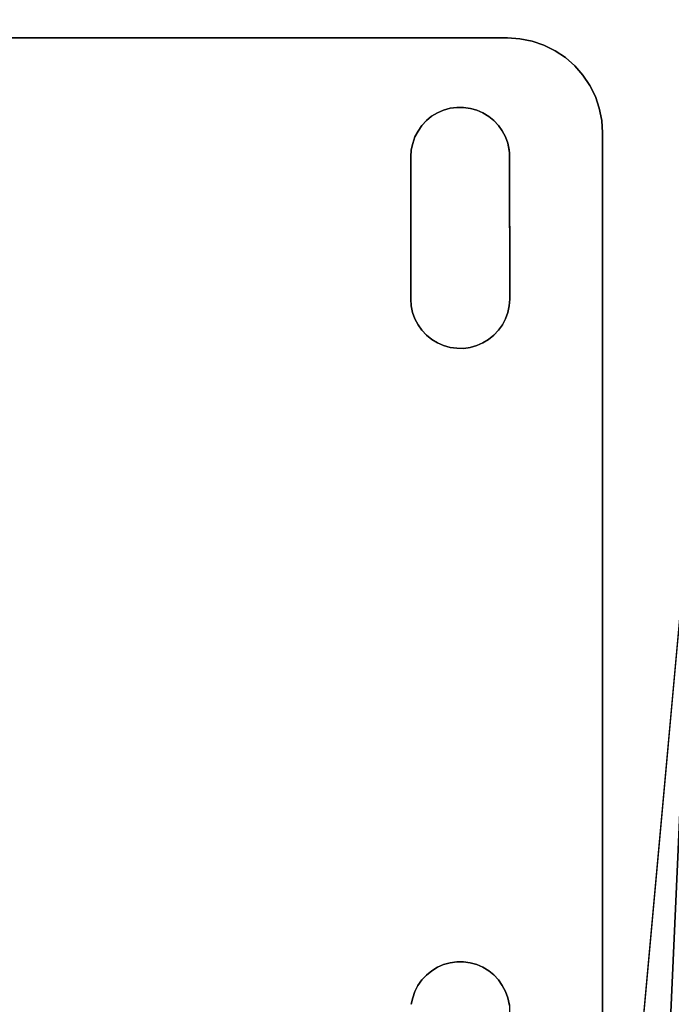
# Model space of a CAD drawing. Units: inches. Extents: x -1.2 to 48.2, y -3.3 to 36.5.
# Drawn here: x 25.3 to 27, y 4.1 to 6.6 of the extents above; entities that cross this region are included whole.
import ezdxf

# ---------------------------------------------------------------- set-up
doc = ezdxf.new("R2010")
doc.units = ezdxf.units.IN
doc.header["$MEASUREMENT"] = 0
doc.layers.add('SEAT-LEG', color=5, linetype='Continuous')
doc.layers.add('SEAT-SEAT', color=5, linetype='Continuous')

msp = doc.modelspace()

# ---------------------------------------------------------------- linework, layer by layer
at = {"layer": 'SEAT-LEG'}
for points, invisible_edges in [([(26.4627, 6.4178, 3.969), (24.0967, 6.6005, 3.969), (24.2312, 6.4176, 3.969)], 15), ([(24.2312, 6.4176, 3.7815), (26.4627, 6.4178, 3.7815), (24.0967, 6.6005, 3.7815)], 15), ([(24.0967, 6.6005, 3.7815), (26.4627, 6.4178, 3.7815), (26.5969, 6.6005, 3.7815)], 3), ([(26.4627, 6.4178, 3.969), (26.5969, 6.6005, 3.969), (24.0967, 6.6005, 3.969)], 13), ([(26.5969, 6.6005, 3.969), (24.0967, 6.6005, 3.969), (26.5969, 6.6005, 3.7815)], 2), ([(26.5969, 6.6005, 3.7815), (24.0967, 6.6005, 3.969), (24.0967, 6.6005, 3.7815)], 1), ([(26.5969, 6.6005, 3.7815), (26.4627, 6.4178, 3.7815), (26.4808, 6.4177, 3.7815)], 13), ([(26.4808, 6.4177, 3.969), (26.5969, 6.6005, 3.969), (26.4627, 6.4178, 3.969)], 3), ([(26.5969, 6.6005, 3.7815), (26.4808, 6.4177, 3.7815), (26.6293, 6.5984, 3.7815)], 3), ([(26.6293, 6.5984, 3.969), (26.5969, 6.6005, 3.969), (26.4808, 6.4177, 3.969)], 14), ([(26.4808, 6.4177, 3.969), (26.6618, 6.5919, 3.969), (26.6293, 6.5984, 3.969)], 13), ([(26.6293, 6.5984, 3.7815), (26.4808, 6.4177, 3.7815), (26.6618, 6.5919, 3.7815)], 3), ([(26.6618, 6.5919, 3.7815), (26.4808, 6.4177, 3.7815), (26.6926, 6.5815, 3.7815)], 3), ([(26.4808, 6.4177, 3.969), (26.6926, 6.5815, 3.969), (26.6618, 6.5919, 3.969)], 13), ([(26.6926, 6.5815, 3.969), (26.6926, 6.5815, 3.7815), (26.6618, 6.5919, 3.7815)], 1), ([(26.7217, 6.5671, 3.969), (26.6926, 6.5815, 3.969), (26.4808, 6.4177, 3.969)], 14), ([(26.6926, 6.5815, 3.7815), (26.4808, 6.4177, 3.7815), (26.7217, 6.5671, 3.7815)], 3), ([(26.7217, 6.5671, 3.7815), (26.4808, 6.4177, 3.7815), (26.7491, 6.5488, 3.7815)], 3), ([(26.4808, 6.4177, 3.969), (26.7491, 6.5488, 3.969), (26.7217, 6.5671, 3.969)], 13), ([(26.6926, 6.5815, 3.969), (26.7217, 6.5671, 3.7815), (26.6926, 6.5815, 3.7815)], 12), ([(26.7491, 6.5488, 3.969), (26.7491, 6.5488, 3.7815), (26.7217, 6.5671, 3.969)], 1), ([(26.7491, 6.5488, 3.7815), (26.4808, 6.4177, 3.7815), (26.828, 6.4462, 3.7815)], 15), ([(26.4808, 6.4177, 3.969), (26.828, 6.4462, 3.969), (26.7491, 6.5488, 3.969)], 15), ([(26.7491, 6.5488, 3.7815), (26.828, 6.4462, 3.7815), (26.7738, 6.5272, 3.7815)], 3), ([(26.828, 6.4462, 3.969), (26.7738, 6.5272, 3.969), (26.7491, 6.5488, 3.969)], 13), ([(26.7738, 6.5272, 3.969), (26.7491, 6.5488, 3.7815), (26.7491, 6.5488, 3.969)], 2), ([(26.7738, 6.5272, 3.7815), (26.828, 6.4462, 3.7815), (26.7952, 6.5028, 3.7815)], 3), ([(26.828, 6.4462, 3.969), (26.7952, 6.5028, 3.969), (26.7738, 6.5272, 3.969)], 13), ([(26.8134, 6.4756, 3.969), (26.7952, 6.5028, 3.969), (26.828, 6.4462, 3.969)], 2), ([(26.7952, 6.5028, 3.7815), (26.828, 6.4462, 3.7815), (26.8134, 6.4756, 3.7815)], 1), ([(26.4987, 6.4152, 3.969), (26.828, 6.4462, 3.969), (26.4808, 6.4177, 3.969)], 3), ([(26.4987, 6.4152, 3.7815), (26.828, 6.4462, 3.7815), (26.4808, 6.4177, 3.7815)], 3), ([(26.5155, 6.4105, 3.969), (26.828, 6.4462, 3.969), (26.4987, 6.4152, 3.969)], 3), ([(26.5155, 6.4105, 3.7815), (26.828, 6.4462, 3.7815), (26.4987, 6.4152, 3.7815)], 3), ([(26.5317, 6.4034, 3.7815), (26.828, 6.4462, 3.7815), (26.5155, 6.4105, 3.7815)], 3), ([(26.5317, 6.4034, 3.969), (26.828, 6.4462, 3.969), (26.5155, 6.4105, 3.969)], 3), ([(26.5472, 6.3941, 3.969), (26.828, 6.4462, 3.969), (26.5317, 6.4034, 3.969)], 3), ([(26.5472, 6.3941, 3.7815), (26.828, 6.4462, 3.7815), (26.5317, 6.4034, 3.7815)], 3), ([(26.5604, 6.3831, 3.7815), (26.828, 6.4462, 3.7815), (26.5472, 6.3941, 3.7815)], 3), ([(26.5604, 6.3831, 3.969), (26.828, 6.4462, 3.969), (26.5472, 6.3941, 3.969)], 3), ([(26.5731, 6.37, 3.969), (26.828, 6.4462, 3.969), (26.5604, 6.3831, 3.969)], 3), ([(26.5731, 6.37, 3.7815), (26.828, 6.4462, 3.7815), (26.5604, 6.3831, 3.7815)], 3), ([(26.5829, 6.3556, 3.7815), (26.828, 6.4462, 3.7815), (26.5731, 6.37, 3.7815)], 3), ([(26.5829, 6.3556, 3.969), (26.828, 6.4462, 3.969), (26.5731, 6.37, 3.969)], 3), ([(26.5911, 6.3398, 3.969), (26.828, 6.4462, 3.969), (26.5829, 6.3556, 3.969)], 3), ([(26.5911, 6.3398, 3.7815), (26.828, 6.4462, 3.7815), (26.5829, 6.3556, 3.7815)], 3), ([(26.5972, 6.3231, 3.7815), (26.828, 6.4462, 3.7815), (26.5911, 6.3398, 3.7815)], 3), ([(26.5972, 6.3231, 3.969), (26.828, 6.4462, 3.969), (26.5911, 6.3398, 3.969)], 3), ([(26.6006, 6.3057, 3.969), (26.828, 6.4462, 3.969), (26.5972, 6.3231, 3.969)], 3), ([(26.6014, 6.2993, 3.7815), (26.828, 6.4462, 3.7815), (26.5972, 6.3231, 3.7815)], 3), ([(26.6021, 6.2879, 3.969), (26.828, 6.4462, 3.969), (26.6006, 6.3057, 3.969)], 3), ([(26.8465, 6.3506, 3.7815), (26.828, 6.4462, 3.7815), (26.6014, 6.2993, 3.7815)], 15), ([(26.8465, 6.3506, 3.969), (26.828, 6.4462, 3.969), (26.6021, 6.2879, 3.969)], 15), ([(26.8465, 6.3506, 3.7815), (26.8383, 6.4153, 3.7815), (26.828, 6.4462, 3.7815)], 13), ([(26.8465, 6.3506, 3.969), (26.8383, 6.4153, 3.969), (26.828, 6.4462, 3.969)], 13), ([(24.2312, 6.4176, 3.969), (26.4453, 6.4153, 3.969), (26.4627, 6.4178, 3.969)], 13), ([(24.2312, 6.4176, 3.7815), (26.4453, 6.4153, 3.7815), (26.4627, 6.4178, 3.7815)], 13), ([(24.2486, 6.4152, 3.969), (26.4453, 6.4153, 3.969), (24.2312, 6.4176, 3.969)], 3), ([(24.2486, 6.4152, 3.7815), (26.4453, 6.4153, 3.7815), (24.2312, 6.4176, 3.7815)], 3), ([(24.2486, 6.4152, 3.969), (26.4284, 6.4105, 3.969), (26.4453, 6.4153, 3.969)], 13), ([(24.2486, 6.4152, 3.7815), (26.4284, 6.4105, 3.7815), (26.4453, 6.4153, 3.7815)], 13), ([(24.2654, 6.4105, 3.969), (26.4284, 6.4105, 3.969), (24.2486, 6.4152, 3.969)], 3), ([(24.2654, 6.4105, 3.7815), (26.4284, 6.4105, 3.7815), (24.2486, 6.4152, 3.7815)], 3), ([(24.2815, 6.4035, 3.7815), (26.4122, 6.4034, 3.7815), (24.2654, 6.4105, 3.7815)], 3), ([(24.2815, 6.4035, 3.969), (26.4122, 6.4034, 3.969), (24.2654, 6.4105, 3.969)], 3), ([(24.2654, 6.4105, 3.969), (26.4122, 6.4034, 3.969), (26.4284, 6.4105, 3.969)], 13), ([(24.2654, 6.4105, 3.7815), (26.4122, 6.4034, 3.7815), (26.4284, 6.4105, 3.7815)], 13), ([(26.8447, 6.3832, 3.969), (26.8383, 6.4153, 3.969), (26.8465, 6.3506, 3.969)], 2), ([(26.8447, 6.3832, 3.7815), (26.8383, 6.4153, 3.7815), (26.8465, 6.3506, 3.7815)], 2), ([(24.2971, 6.3942, 3.7815), (26.3967, 6.3943, 3.7815), (24.2815, 6.4035, 3.7815)], 3), ([(24.2815, 6.4035, 3.7815), (26.3967, 6.3943, 3.7815), (26.4122, 6.4034, 3.7815)], 13), ([(24.2971, 6.3942, 3.969), (26.3967, 6.3943, 3.969), (24.2815, 6.4035, 3.969)], 3), ([(24.2815, 6.4035, 3.969), (26.3967, 6.3943, 3.969), (26.4122, 6.4034, 3.969)], 13), ([(24.2971, 6.3942, 3.969), (26.3831, 6.383, 3.969), (26.3967, 6.3943, 3.969)], 13), ([(24.2971, 6.3942, 3.7815), (26.3831, 6.383, 3.7815), (26.3967, 6.3943, 3.7815)], 13), ([(24.3108, 6.3829, 3.7815), (26.3831, 6.383, 3.7815), (24.2971, 6.3942, 3.7815)], 3), ([(24.3108, 6.3829, 3.969), (26.3831, 6.383, 3.969), (24.2971, 6.3942, 3.969)], 3), ([(24.3108, 6.3829, 3.7815), (26.371, 6.3701, 3.7815), (26.3831, 6.383, 3.7815)], 13), ([(24.3108, 6.3829, 3.969), (26.371, 6.3701, 3.969), (26.3831, 6.383, 3.969)], 13), ([(24.3229, 6.37, 3.7815), (26.371, 6.3701, 3.7815), (24.3108, 6.3829, 3.7815)], 3), ([(24.3229, 6.37, 3.969), (26.371, 6.3701, 3.969), (24.3108, 6.3829, 3.969)], 3), ([(24.3229, 6.37, 3.969), (26.3609, 6.3555, 3.969), (26.371, 6.3701, 3.969)], 13), ([(24.3229, 6.37, 3.7815), (26.3609, 6.3555, 3.7815), (26.371, 6.3701, 3.7815)], 13), ([(24.3333, 6.3555, 3.969), (26.3609, 6.3555, 3.969), (24.3229, 6.37, 3.969)], 3), ([(24.3333, 6.3555, 3.7815), (26.3609, 6.3555, 3.7815), (24.3229, 6.37, 3.7815)], 3), ([(24.3333, 6.3555, 3.7815), (26.3523, 6.3399, 3.7815), (26.3609, 6.3555, 3.7815)], 13), ([(24.341, 6.3398, 3.7815), (26.3523, 6.3399, 3.7815), (24.3333, 6.3555, 3.7815)], 3), ([(24.3333, 6.3555, 3.969), (26.3523, 6.3399, 3.969), (26.3609, 6.3555, 3.969)], 13), ([(24.341, 6.3398, 3.969), (26.3523, 6.3399, 3.969), (24.3333, 6.3555, 3.969)], 3), ([(24.341, 6.3398, 3.969), (26.3472, 6.323, 3.969), (26.3523, 6.3399, 3.969)], 13), ([(24.341, 6.3398, 3.7815), (26.3472, 6.323, 3.7815), (26.3523, 6.3399, 3.7815)], 13), ([(24.3471, 6.3231, 3.969), (26.3472, 6.323, 3.969), (24.341, 6.3398, 3.969)], 3), ([(24.3471, 6.3231, 3.7815), (26.3472, 6.323, 3.7815), (24.341, 6.3398, 3.7815)], 3), ([(26.5973, 5.8779, 3.7815), (26.597, 4.0731, 3.7815), (26.8465, 6.3506, 3.7815)], 15), ([(26.5973, 5.8779, 3.969), (26.597, 4.0731, 3.969), (26.8465, 6.3506, 3.969)], 15), ([(26.597, 4.0731, 3.969), (26.6015, 4.0529, 3.969), (26.8465, 6.3506, 3.969)], 14), ([(26.597, 4.0731, 3.7815), (26.6016, 4.0532, 3.7815), (26.8465, 6.3506, 3.7815)], 14), ([(26.5973, 5.8779, 3.969), (26.8465, 6.3506, 3.969), (26.6007, 5.8953, 3.969)], 3), ([(26.5973, 5.8779, 3.7815), (26.8465, 6.3506, 3.7815), (26.6007, 5.8953, 3.7815)], 3), ([(26.6007, 5.8953, 3.7815), (26.8465, 6.3506, 3.7815), (26.6024, 5.9129, 3.7815)], 3), ([(26.6007, 5.8953, 3.969), (26.8465, 6.3506, 3.969), (26.6024, 5.9129, 3.969)], 3), ([(26.8465, 6.3506, 3.969), (26.6009, 3.649, 3.969), (26.8471, 0.3505, 3.969)], 3), ([(26.8465, 6.3506, 3.969), (26.6015, 4.0529, 3.969), (26.6009, 3.649, 3.969)], 13), ([(26.6024, 5.9129, 3.7815), (26.8465, 6.3506, 3.7815), (26.6014, 6.2993, 3.7815)], 3), ([(26.8465, 6.3506, 3.7815), (26.6016, 3.6631, 3.7815), (26.8471, 0.3505, 3.7815)], 3), ([(26.8465, 6.3506, 3.7815), (26.6016, 4.0532, 3.7815), (26.6016, 3.6631, 3.7815)], 13), ([(26.6024, 5.9129, 3.969), (26.8465, 6.3506, 3.969), (26.6021, 6.2879, 3.969)], 3), ([(26.8471, 0.3505, 3.969), (26.8465, 6.3506, 3.969), (26.8471, 0.3505, 3.7815)], 2), ([(26.8471, 0.3505, 3.7815), (26.8465, 6.3506, 3.969), (26.8465, 6.3506, 3.7815)], 1), ([(24.3471, 6.3231, 3.7815), (26.3431, 6.3057, 3.7815), (26.3472, 6.323, 3.7815)], 13), ([(24.3505, 6.3058, 3.7815), (26.3431, 6.3057, 3.7815), (24.3471, 6.3231, 3.7815)], 3), ([(24.3505, 6.3058, 3.969), (26.3431, 6.3057, 3.969), (24.3471, 6.3231, 3.969)], 3), ([(24.3471, 6.3231, 3.969), (26.3431, 6.3057, 3.969), (26.3472, 6.323, 3.969)], 13), ([(24.3505, 6.3058, 3.969), (26.3421, 6.2879, 3.969), (26.3431, 6.3057, 3.969)], 13), ([(24.3519, 6.288, 3.969), (26.3421, 6.2879, 3.969), (24.3505, 6.3058, 3.969)], 3), ([(24.3505, 6.3058, 3.7815), (26.3421, 6.2879, 3.7815), (26.3431, 6.3057, 3.7815)], 13), ([(24.3519, 6.288, 3.7815), (26.3421, 6.2879, 3.7815), (24.3505, 6.3058, 3.7815)], 3), ([(26.5972, 6.3231, 3.7815), (26.6006, 6.3057, 3.969), (26.6014, 6.2993, 3.7815)], 2), ([(26.6014, 6.2993, 3.7815), (26.6006, 6.3057, 3.969), (26.6021, 6.2879, 3.969)], 1), ([(24.3522, 5.913, 3.969), (26.3418, 5.913, 3.969), (24.3519, 6.288, 3.969)], 3), ([(24.3522, 5.913, 3.7815), (26.3418, 5.913, 3.7815), (24.3519, 6.288, 3.7815)], 3), ([(24.3519, 6.288, 3.969), (26.3418, 5.913, 3.969), (26.3421, 6.2879, 3.969)], 13), ([(24.3519, 6.288, 3.7815), (26.3418, 5.913, 3.7815), (26.3421, 6.2879, 3.7815)], 13), ([(26.3418, 5.913, 3.969), (26.3421, 6.2879, 3.7815), (26.3421, 6.2879, 3.969)], 1), ([(26.3418, 5.913, 3.7815), (26.3421, 6.2879, 3.7815), (26.3418, 5.913, 3.969)], 2), ([(26.6014, 6.2993, 3.7815), (26.6024, 5.9129, 3.7815), (26.6021, 6.2879, 3.969)], 2), ([(26.6021, 6.2879, 3.969), (26.6024, 5.9129, 3.7815), (26.6024, 5.9129, 3.969)], 1), ([(24.3506, 5.8953, 3.7815), (26.3433, 5.8953, 3.7815), (24.3522, 5.913, 3.7815)], 3), ([(24.3506, 5.8953, 3.969), (26.3433, 5.8953, 3.969), (24.3522, 5.913, 3.969)], 3), ([(24.3522, 5.913, 3.969), (26.3433, 5.8953, 3.969), (26.3418, 5.913, 3.969)], 13), ([(24.3522, 5.913, 3.7815), (26.3433, 5.8953, 3.7815), (26.3418, 5.913, 3.7815)], 13), ([(24.3472, 5.8779, 3.969), (26.3467, 5.8779, 3.969), (24.3506, 5.8953, 3.969)], 3), ([(24.3472, 5.8779, 3.7815), (26.3467, 5.8779, 3.7815), (24.3506, 5.8953, 3.7815)], 3), ([(24.3506, 5.8953, 3.7815), (26.3467, 5.8779, 3.7815), (26.3433, 5.8953, 3.7815)], 13), ([(24.3506, 5.8953, 3.969), (26.3467, 5.8779, 3.969), (26.3433, 5.8953, 3.969)], 13), ([(24.231, 4.1676, 3.969), (26.4631, 4.1677, 3.969), (24.3472, 5.8779, 3.969)], 15), ([(24.231, 4.1676, 3.7815), (26.4631, 4.1677, 3.7815), (24.3472, 5.8779, 3.7815)], 15), ([(24.3472, 5.8779, 3.7815), (26.4631, 4.1677, 3.7815), (26.3467, 5.8779, 3.7815)], 15), ([(24.3472, 5.8779, 3.969), (26.4631, 4.1677, 3.969), (26.3467, 5.8779, 3.969)], 15), ([(26.3528, 5.8612, 3.969), (26.3467, 5.8779, 3.969), (26.4631, 4.1677, 3.969)], 14), ([(26.3528, 5.8612, 3.7815), (26.3467, 5.8779, 3.7815), (26.4631, 4.1677, 3.7815)], 14), ([(26.4631, 4.1677, 3.7815), (26.361, 5.8454, 3.7815), (26.3528, 5.8612, 3.7815)], 13), ([(26.4631, 4.1677, 3.969), (26.361, 5.8454, 3.969), (26.3528, 5.8612, 3.969)], 13), ([(26.583, 5.8454, 3.969), (26.5915, 4.0897, 3.969), (26.591, 5.8612, 3.969)], 3), ([(26.583, 5.8454, 3.7815), (26.5915, 4.0897, 3.7815), (26.591, 5.8612, 3.7815)], 3), ([(26.591, 5.8612, 3.7815), (26.597, 4.0731, 3.7815), (26.5973, 5.8779, 3.7815)], 3), ([(26.591, 5.8612, 3.969), (26.597, 4.0731, 3.969), (26.5973, 5.8779, 3.969)], 3), ([(26.591, 5.8612, 3.7815), (26.5915, 4.0897, 3.7815), (26.597, 4.0731, 3.7815)], 13), ([(26.591, 5.8612, 3.969), (26.5915, 4.0897, 3.969), (26.597, 4.0731, 3.969)], 13), ([(26.4631, 4.1677, 3.969), (26.3714, 5.8308, 3.969), (26.361, 5.8454, 3.969)], 13), ([(26.4631, 4.1677, 3.7815), (26.3714, 5.8308, 3.7815), (26.361, 5.8454, 3.7815)], 13), ([(26.5729, 5.8309, 3.7815), (26.5728, 4.12, 3.7815), (26.583, 5.8454, 3.7815)], 3), ([(26.5729, 5.8309, 3.969), (26.5728, 4.12, 3.969), (26.583, 5.8454, 3.969)], 3), ([(26.583, 5.8454, 3.7815), (26.5728, 4.12, 3.7815), (26.5827, 4.1056, 3.7815)], 13), ([(26.583, 5.8454, 3.969), (26.5728, 4.12, 3.969), (26.5827, 4.1056, 3.969)], 13), ([(26.583, 5.8454, 3.969), (26.5827, 4.1056, 3.969), (26.5915, 4.0897, 3.969)], 13), ([(26.583, 5.8454, 3.7815), (26.5827, 4.1056, 3.7815), (26.5915, 4.0897, 3.7815)], 13), ([(26.3829, 5.8181, 3.7815), (26.3714, 5.8308, 3.7815), (26.4631, 4.1677, 3.7815)], 14), ([(26.3829, 5.8181, 3.969), (26.3714, 5.8308, 3.969), (26.4631, 4.1677, 3.969)], 14), ([(26.4631, 4.1677, 3.969), (26.3973, 5.8067, 3.969), (26.3829, 5.8181, 3.969)], 13), ([(26.4631, 4.1677, 3.7815), (26.3973, 5.8067, 3.7815), (26.3829, 5.8181, 3.7815)], 13), ([(26.5466, 5.8069, 3.969), (26.547, 4.1442, 3.969), (26.5607, 5.8179, 3.969)], 3), ([(26.5466, 5.8069, 3.7815), (26.547, 4.1442, 3.7815), (26.5607, 5.8179, 3.7815)], 3), ([(26.5607, 5.8179, 3.969), (26.547, 4.1442, 3.969), (26.5608, 4.133, 3.969)], 13), ([(26.5607, 5.8179, 3.7815), (26.547, 4.1442, 3.7815), (26.5608, 4.133, 3.7815)], 13), ([(26.5607, 5.8179, 3.969), (26.5608, 4.133, 3.969), (26.5729, 5.8309, 3.969)], 3), ([(26.5607, 5.8179, 3.7815), (26.5608, 4.133, 3.7815), (26.5729, 5.8309, 3.7815)], 3), ([(26.5729, 5.8309, 3.7815), (26.5608, 4.133, 3.7815), (26.5728, 4.12, 3.7815)], 13), ([(26.5729, 5.8309, 3.969), (26.5608, 4.133, 3.969), (26.5728, 4.12, 3.969)], 13), ([(26.4631, 4.1677, 3.7815), (26.4122, 5.7976, 3.7815), (26.3973, 5.8067, 3.7815)], 13), ([(26.4631, 4.1677, 3.969), (26.4122, 5.7976, 3.969), (26.3973, 5.8067, 3.969)], 13), ([(26.4284, 5.7905, 3.7815), (26.4122, 5.7976, 3.7815), (26.4631, 4.1677, 3.7815)], 14), ([(26.4284, 5.7905, 3.969), (26.4122, 5.7976, 3.969), (26.4631, 4.1677, 3.969)], 14), ([(26.4631, 4.1677, 3.7815), (26.4457, 5.7856, 3.7815), (26.4284, 5.7905, 3.7815)], 13), ([(26.4631, 4.1677, 3.969), (26.4457, 5.7856, 3.969), (26.4284, 5.7905, 3.969)], 13), ([(26.4631, 4.1677, 3.969), (26.4631, 5.7833, 3.969), (26.4457, 5.7856, 3.969)], 13), ([(26.4631, 4.1677, 3.7815), (26.4631, 5.7833, 3.7815), (26.4457, 5.7856, 3.7815)], 13), ([(26.4805, 4.1678, 3.7815), (26.4812, 5.7832, 3.7815), (26.4631, 5.7833, 3.7815)], 13), ([(26.4805, 4.1678, 3.7815), (26.4631, 5.7833, 3.7815), (26.4631, 4.1677, 3.7815)], 3), ([(26.4805, 4.1678, 3.969), (26.4812, 5.7832, 3.969), (26.4631, 5.7833, 3.969)], 13), ([(26.4805, 4.1678, 3.969), (26.4631, 5.7833, 3.969), (26.4631, 4.1677, 3.969)], 3), ([(26.4985, 4.1653, 3.969), (26.498, 5.7858, 3.969), (26.4805, 4.1678, 3.969)], 3), ([(26.4805, 4.1678, 3.969), (26.498, 5.7858, 3.969), (26.4812, 5.7832, 3.969)], 13), ([(26.4985, 4.1653, 3.7815), (26.498, 5.7858, 3.7815), (26.4805, 4.1678, 3.7815)], 3), ([(26.4805, 4.1678, 3.7815), (26.498, 5.7858, 3.7815), (26.4812, 5.7832, 3.7815)], 13), ([(26.498, 5.7858, 3.7815), (26.4985, 4.1653, 3.7815), (26.5154, 5.7905, 3.7815)], 3), ([(26.498, 5.7858, 3.969), (26.4985, 4.1653, 3.969), (26.5154, 5.7905, 3.969)], 3), ([(26.5154, 5.7905, 3.7815), (26.4985, 4.1653, 3.7815), (26.5159, 4.1604, 3.7815)], 13), ([(26.5154, 5.7905, 3.969), (26.4985, 4.1653, 3.969), (26.5159, 4.1604, 3.969)], 13), ([(26.5154, 5.7905, 3.969), (26.5159, 4.1604, 3.969), (26.5316, 5.7976, 3.969)], 3), ([(26.5154, 5.7905, 3.7815), (26.5159, 4.1604, 3.7815), (26.5316, 5.7976, 3.7815)], 3), ([(26.5316, 5.7976, 3.969), (26.5159, 4.1604, 3.969), (26.532, 4.1533, 3.969)], 13), ([(26.5316, 5.7976, 3.7815), (26.5159, 4.1604, 3.7815), (26.532, 4.1533, 3.7815)], 13), ([(26.5316, 5.7976, 3.969), (26.532, 4.1533, 3.969), (26.5466, 5.8069, 3.969)], 3), ([(26.5316, 5.7976, 3.7815), (26.532, 4.1533, 3.7815), (26.5466, 5.8069, 3.7815)], 3), ([(26.5466, 5.8069, 3.7815), (26.532, 4.1533, 3.7815), (26.547, 4.1442, 3.7815)], 13), ([(26.5466, 5.8069, 3.969), (26.532, 4.1533, 3.969), (26.547, 4.1442, 3.969)], 13), ([(24.231, 4.1676, 3.969), (26.4456, 4.1652, 3.969), (26.4631, 4.1677, 3.969)], 13), ([(24.231, 4.1676, 3.7815), (26.4456, 4.1652, 3.7815), (26.4631, 4.1677, 3.7815)], 13), ([(24.2484, 4.1653, 3.969), (26.4456, 4.1652, 3.969), (24.231, 4.1676, 3.969)], 3), ([(24.2484, 4.1653, 3.7815), (26.4456, 4.1652, 3.7815), (24.231, 4.1676, 3.7815)], 3), ([(24.2657, 4.1604, 3.7815), (26.4282, 4.1606, 3.7815), (24.2484, 4.1653, 3.7815)], 3), ([(24.2484, 4.1653, 3.7815), (26.4282, 4.1606, 3.7815), (26.4456, 4.1652, 3.7815)], 13), ([(24.2484, 4.1653, 3.969), (26.4282, 4.1606, 3.969), (26.4456, 4.1652, 3.969)], 13), ([(24.2657, 4.1604, 3.969), (26.4282, 4.1606, 3.969), (24.2484, 4.1653, 3.969)], 3), ([(24.2657, 4.1604, 3.969), (26.412, 4.1535, 3.969), (26.4282, 4.1606, 3.969)], 13), ([(24.2657, 4.1604, 3.7815), (26.412, 4.1535, 3.7815), (26.4282, 4.1606, 3.7815)], 13), ([(24.2819, 4.1534, 3.969), (26.412, 4.1535, 3.969), (24.2657, 4.1604, 3.969)], 3), ([(24.2819, 4.1534, 3.7815), (26.412, 4.1535, 3.7815), (24.2657, 4.1604, 3.7815)], 3), ([(24.2819, 4.1534, 3.7815), (26.3971, 4.1442, 3.7815), (26.412, 4.1535, 3.7815)], 13), ([(24.2819, 4.1534, 3.969), (26.3971, 4.1442, 3.969), (26.412, 4.1535, 3.969)], 13), ([(24.2968, 4.1442, 3.7815), (26.3971, 4.1442, 3.7815), (24.2819, 4.1534, 3.7815)], 3), ([(24.2968, 4.1442, 3.969), (26.3971, 4.1442, 3.969), (24.2819, 4.1534, 3.969)], 3), ([(24.3106, 4.133, 3.969), (26.3835, 4.1329, 3.969), (24.2968, 4.1442, 3.969)], 3), ([(24.3106, 4.133, 3.7815), (26.3835, 4.1329, 3.7815), (24.2968, 4.1442, 3.7815)], 3), ([(24.2968, 4.1442, 3.7815), (26.3835, 4.1329, 3.7815), (26.3971, 4.1442, 3.7815)], 13), ([(24.2968, 4.1442, 3.969), (26.3835, 4.1329, 3.969), (26.3971, 4.1442, 3.969)], 13), ([(24.3106, 4.133, 3.7815), (26.3708, 4.1201, 3.7815), (26.3835, 4.1329, 3.7815)], 13), ([(24.3227, 4.1201, 3.7815), (26.3708, 4.1201, 3.7815), (24.3106, 4.133, 3.7815)], 3), ([(24.3106, 4.133, 3.969), (26.3708, 4.1201, 3.969), (26.3835, 4.1329, 3.969)], 13), ([(24.3227, 4.1201, 3.969), (26.3708, 4.1201, 3.969), (24.3106, 4.133, 3.969)], 3), ([(24.3331, 4.1055, 3.969), (26.3606, 4.1056, 3.969), (24.3227, 4.1201, 3.969)], 3), ([(24.3227, 4.1201, 3.969), (26.3606, 4.1056, 3.969), (26.3708, 4.1201, 3.969)], 13), ([(24.3227, 4.1201, 3.7815), (26.3606, 4.1056, 3.7815), (26.3708, 4.1201, 3.7815)], 13), ([(24.3331, 4.1055, 3.7815), (26.3606, 4.1056, 3.7815), (24.3227, 4.1201, 3.7815)], 3), ([(24.3331, 4.1055, 3.7815), (26.3527, 4.0898, 3.7815), (26.3606, 4.1056, 3.7815)], 13), ([(24.3331, 4.1055, 3.969), (26.3527, 4.0898, 3.969), (26.3606, 4.1056, 3.969)], 13), ([(24.3413, 4.0897, 3.7815), (26.3527, 4.0898, 3.7815), (24.3331, 4.1055, 3.7815)], 3), ([(24.3413, 4.0897, 3.969), (26.3527, 4.0898, 3.969), (24.3331, 4.1055, 3.969)], 3), ([(24.3413, 4.0897, 3.969), (26.3469, 4.073, 3.969), (26.3527, 4.0898, 3.969)], 13), ([(24.3413, 4.0897, 3.7815), (26.3469, 4.073, 3.7815), (26.3527, 4.0898, 3.7815)], 13), ([(24.3468, 4.0732, 3.969), (26.3469, 4.073, 3.969), (24.3413, 4.0897, 3.969)], 3), ([(24.3468, 4.0732, 3.7815), (26.3469, 4.073, 3.7815), (24.3413, 4.0897, 3.7815)], 3), ([(24.3468, 4.0732, 3.969), (25.3296, 2.7252, 3.969), (26.3469, 4.073, 3.969)], 15), ([(24.3468, 4.0732, 3.7815), (25.3645, 2.7252, 3.7815), (26.3469, 4.073, 3.7815)], 15), ([(24.3509, 4.0557, 3.969), (25.3296, 2.7252, 3.969), (24.3468, 4.0732, 3.969)], 3), ([(24.3468, 4.0732, 3.7815), (25.2948, 2.7227, 3.7815), (25.3645, 2.7252, 3.7815)], 13), ([(25.3296, 2.7252, 3.969), (25.3993, 2.7228, 3.969), (26.3469, 4.073, 3.969)], 14), ([(26.3469, 4.073, 3.7815), (25.3645, 2.7252, 3.7815), (26.3429, 4.0558, 3.7815)], 3), ([(26.3469, 4.073, 3.969), (25.3993, 2.7228, 3.969), (26.3429, 4.0558, 3.969)], 3)]:
    msp.add_3dface(points, dxfattribs=dict(at, invisible_edges=invisible_edges))
for points in [[(26.6293, 6.5984, 3.969), (26.6293, 6.5984, 3.7815), (26.5969, 6.6005, 3.7815)], [(26.6293, 6.5984, 3.969), (26.5969, 6.6005, 3.7815), (26.5969, 6.6005, 3.969)], [(26.6618, 6.5919, 3.969), (26.6293, 6.5984, 3.7815), (26.6293, 6.5984, 3.969)], [(26.6618, 6.5919, 3.969), (26.6618, 6.5919, 3.7815), (26.6293, 6.5984, 3.7815)], [(26.6926, 6.5815, 3.969), (26.6618, 6.5919, 3.7815), (26.6618, 6.5919, 3.969)], [(26.7217, 6.5671, 3.969), (26.7217, 6.5671, 3.7815), (26.6926, 6.5815, 3.969)], [(26.7217, 6.5671, 3.969), (26.7491, 6.5488, 3.7815), (26.7217, 6.5671, 3.7815)], [(26.7738, 6.5272, 3.969), (26.7738, 6.5272, 3.7815), (26.7491, 6.5488, 3.7815)], [(26.7952, 6.5028, 3.969), (26.7952, 6.5028, 3.7815), (26.7738, 6.5272, 3.7815)], [(26.7952, 6.5028, 3.969), (26.7738, 6.5272, 3.7815), (26.7738, 6.5272, 3.969)], [(26.8134, 6.4756, 3.969), (26.7952, 6.5028, 3.7815), (26.7952, 6.5028, 3.969)], [(26.8134, 6.4756, 3.969), (26.8134, 6.4756, 3.7815), (26.7952, 6.5028, 3.7815)], [(26.828, 6.4462, 3.969), (26.8134, 6.4756, 3.7815), (26.8134, 6.4756, 3.969)], [(26.828, 6.4462, 3.969), (26.828, 6.4462, 3.7815), (26.8134, 6.4756, 3.7815)], [(26.8383, 6.4153, 3.969), (26.8383, 6.4153, 3.7815), (26.828, 6.4462, 3.7815)], [(26.8383, 6.4153, 3.969), (26.828, 6.4462, 3.7815), (26.828, 6.4462, 3.969)], [(26.4122, 6.4034, 3.7815), (26.4122, 6.4034, 3.969), (26.4284, 6.4105, 3.969)], [(26.4122, 6.4034, 3.7815), (26.4284, 6.4105, 3.969), (26.4284, 6.4105, 3.7815)], [(26.4284, 6.4105, 3.7815), (26.4284, 6.4105, 3.969), (26.4453, 6.4153, 3.969)], [(26.4284, 6.4105, 3.7815), (26.4453, 6.4153, 3.969), (26.4453, 6.4153, 3.7815)], [(26.4453, 6.4153, 3.7815), (26.4453, 6.4153, 3.969), (26.4627, 6.4178, 3.969)], [(26.4453, 6.4153, 3.7815), (26.4627, 6.4178, 3.969), (26.4627, 6.4178, 3.7815)], [(26.4627, 6.4178, 3.7815), (26.4808, 6.4177, 3.969), (26.4808, 6.4177, 3.7815)], [(26.4627, 6.4178, 3.7815), (26.4627, 6.4178, 3.969), (26.4808, 6.4177, 3.969)], [(26.4808, 6.4177, 3.7815), (26.4808, 6.4177, 3.969), (26.4987, 6.4152, 3.969)], [(26.4808, 6.4177, 3.7815), (26.4987, 6.4152, 3.969), (26.4987, 6.4152, 3.7815)], [(26.4987, 6.4152, 3.7815), (26.4987, 6.4152, 3.969), (26.5155, 6.4105, 3.969)], [(26.4987, 6.4152, 3.7815), (26.5155, 6.4105, 3.969), (26.5155, 6.4105, 3.7815)], [(26.5155, 6.4105, 3.7815), (26.5317, 6.4034, 3.969), (26.5317, 6.4034, 3.7815)], [(26.5155, 6.4105, 3.7815), (26.5155, 6.4105, 3.969), (26.5317, 6.4034, 3.969)], [(26.8447, 6.3832, 3.969), (26.8383, 6.4153, 3.7815), (26.8383, 6.4153, 3.969)], [(26.8447, 6.3832, 3.969), (26.8447, 6.3832, 3.7815), (26.8383, 6.4153, 3.7815)], [(26.371, 6.3701, 3.7815), (26.3831, 6.383, 3.969), (26.3831, 6.383, 3.7815)], [(26.371, 6.3701, 3.7815), (26.371, 6.3701, 3.969), (26.3831, 6.383, 3.969)], [(26.3831, 6.383, 3.7815), (26.3831, 6.383, 3.969), (26.3967, 6.3943, 3.969)], [(26.3831, 6.383, 3.7815), (26.3967, 6.3943, 3.969), (26.3967, 6.3943, 3.7815)], [(26.3967, 6.3943, 3.7815), (26.4122, 6.4034, 3.969), (26.4122, 6.4034, 3.7815)], [(26.3967, 6.3943, 3.7815), (26.3967, 6.3943, 3.969), (26.4122, 6.4034, 3.969)], [(26.5317, 6.4034, 3.7815), (26.5317, 6.4034, 3.969), (26.5472, 6.3941, 3.969)], [(26.5317, 6.4034, 3.7815), (26.5472, 6.3941, 3.969), (26.5472, 6.3941, 3.7815)], [(26.5472, 6.3941, 3.7815), (26.5604, 6.3831, 3.969), (26.5604, 6.3831, 3.7815)], [(26.5472, 6.3941, 3.7815), (26.5472, 6.3941, 3.969), (26.5604, 6.3831, 3.969)], [(26.5604, 6.3831, 3.7815), (26.5604, 6.3831, 3.969), (26.5731, 6.37, 3.969)], [(26.5604, 6.3831, 3.7815), (26.5731, 6.37, 3.969), (26.5731, 6.37, 3.7815)], [(26.8465, 6.3506, 3.969), (26.8447, 6.3832, 3.7815), (26.8447, 6.3832, 3.969)], [(26.8465, 6.3506, 3.7815), (26.8447, 6.3832, 3.7815), (26.8465, 6.3506, 3.969)], [(26.3523, 6.3399, 3.7815), (26.3609, 6.3555, 3.969), (26.3609, 6.3555, 3.7815)], [(26.3523, 6.3399, 3.7815), (26.3523, 6.3399, 3.969), (26.3609, 6.3555, 3.969)], [(26.3609, 6.3555, 3.7815), (26.3609, 6.3555, 3.969), (26.371, 6.3701, 3.969)], [(26.3609, 6.3555, 3.7815), (26.371, 6.3701, 3.969), (26.371, 6.3701, 3.7815)], [(26.5731, 6.37, 3.7815), (26.5829, 6.3556, 3.969), (26.5829, 6.3556, 3.7815)], [(26.5731, 6.37, 3.7815), (26.5731, 6.37, 3.969), (26.5829, 6.3556, 3.969)], [(26.5829, 6.3556, 3.7815), (26.5829, 6.3556, 3.969), (26.5911, 6.3398, 3.969)], [(26.5829, 6.3556, 3.7815), (26.5911, 6.3398, 3.969), (26.5911, 6.3398, 3.7815)], [(26.3472, 6.323, 3.7815), (26.3472, 6.323, 3.969), (26.3523, 6.3399, 3.969)], [(26.3472, 6.323, 3.7815), (26.3523, 6.3399, 3.969), (26.3523, 6.3399, 3.7815)], [(26.5911, 6.3398, 3.7815), (26.5972, 6.3231, 3.969), (26.5972, 6.3231, 3.7815)], [(26.5911, 6.3398, 3.7815), (26.5911, 6.3398, 3.969), (26.5972, 6.3231, 3.969)], [(26.3431, 6.3057, 3.7815), (26.3421, 6.2879, 3.969), (26.3431, 6.3057, 3.969)], [(26.3421, 6.2879, 3.7815), (26.3421, 6.2879, 3.969), (26.3431, 6.3057, 3.7815)], [(26.3431, 6.3057, 3.7815), (26.3472, 6.323, 3.969), (26.3472, 6.323, 3.7815)], [(26.3431, 6.3057, 3.7815), (26.3431, 6.3057, 3.969), (26.3472, 6.323, 3.969)], [(26.5972, 6.3231, 3.7815), (26.5972, 6.3231, 3.969), (26.6006, 6.3057, 3.969)], [(26.3418, 5.913, 3.7815), (26.3433, 5.8953, 3.969), (26.3418, 5.913, 3.969)], [(26.3433, 5.8953, 3.7815), (26.3433, 5.8953, 3.969), (26.3418, 5.913, 3.7815)], [(26.6024, 5.9129, 3.7815), (26.6007, 5.8953, 3.969), (26.6007, 5.8953, 3.7815)], [(26.6024, 5.9129, 3.969), (26.6007, 5.8953, 3.969), (26.6024, 5.9129, 3.7815)], [(26.3467, 5.8779, 3.7815), (26.3433, 5.8953, 3.969), (26.3433, 5.8953, 3.7815)], [(26.3467, 5.8779, 3.7815), (26.3467, 5.8779, 3.969), (26.3433, 5.8953, 3.969)], [(26.6007, 5.8953, 3.7815), (26.6007, 5.8953, 3.969), (26.5973, 5.8779, 3.969)], [(26.6007, 5.8953, 3.7815), (26.5973, 5.8779, 3.969), (26.5973, 5.8779, 3.7815)], [(26.3528, 5.8612, 3.7815), (26.3528, 5.8612, 3.969), (26.3467, 5.8779, 3.969)], [(26.3528, 5.8612, 3.7815), (26.3467, 5.8779, 3.969), (26.3467, 5.8779, 3.7815)], [(26.361, 5.8454, 3.7815), (26.3528, 5.8612, 3.969), (26.3528, 5.8612, 3.7815)], [(26.361, 5.8454, 3.7815), (26.361, 5.8454, 3.969), (26.3528, 5.8612, 3.969)], [(26.591, 5.8612, 3.7815), (26.591, 5.8612, 3.969), (26.583, 5.8454, 3.969)], [(26.591, 5.8612, 3.7815), (26.583, 5.8454, 3.969), (26.583, 5.8454, 3.7815)], [(26.5973, 5.8779, 3.7815), (26.591, 5.8612, 3.969), (26.591, 5.8612, 3.7815)], [(26.5973, 5.8779, 3.7815), (26.5973, 5.8779, 3.969), (26.591, 5.8612, 3.969)], [(26.3714, 5.8308, 3.7815), (26.3714, 5.8308, 3.969), (26.361, 5.8454, 3.969)], [(26.3714, 5.8308, 3.7815), (26.361, 5.8454, 3.969), (26.361, 5.8454, 3.7815)], [(26.583, 5.8454, 3.7815), (26.5729, 5.8309, 3.969), (26.5729, 5.8309, 3.7815)], [(26.583, 5.8454, 3.7815), (26.583, 5.8454, 3.969), (26.5729, 5.8309, 3.969)], [(26.3829, 5.8181, 3.7815), (26.3714, 5.8308, 3.969), (26.3714, 5.8308, 3.7815)], [(26.3829, 5.8181, 3.7815), (26.3829, 5.8181, 3.969), (26.3714, 5.8308, 3.969)], [(26.3973, 5.8067, 3.7815), (26.3973, 5.8067, 3.969), (26.3829, 5.8181, 3.969)], [(26.3973, 5.8067, 3.7815), (26.3829, 5.8181, 3.969), (26.3829, 5.8181, 3.7815)], [(26.5607, 5.8179, 3.7815), (26.5607, 5.8179, 3.969), (26.5466, 5.8069, 3.969)], [(26.5607, 5.8179, 3.7815), (26.5466, 5.8069, 3.969), (26.5466, 5.8069, 3.7815)], [(26.5729, 5.8309, 3.7815), (26.5729, 5.8309, 3.969), (26.5607, 5.8179, 3.969)], [(26.5729, 5.8309, 3.7815), (26.5607, 5.8179, 3.969), (26.5607, 5.8179, 3.7815)], [(26.4122, 5.7976, 3.7815), (26.3973, 5.8067, 3.969), (26.3973, 5.8067, 3.7815)], [(26.4122, 5.7976, 3.7815), (26.4122, 5.7976, 3.969), (26.3973, 5.8067, 3.969)], [(26.4284, 5.7905, 3.7815), (26.4122, 5.7976, 3.969), (26.4122, 5.7976, 3.7815)], [(26.4284, 5.7905, 3.7815), (26.4284, 5.7905, 3.969), (26.4122, 5.7976, 3.969)], [(26.4457, 5.7856, 3.7815), (26.4284, 5.7905, 3.969), (26.4284, 5.7905, 3.7815)], [(26.4457, 5.7856, 3.7815), (26.4457, 5.7856, 3.969), (26.4284, 5.7905, 3.969)], [(26.4631, 5.7833, 3.7815), (26.4631, 5.7833, 3.969), (26.4457, 5.7856, 3.969)], [(26.4631, 5.7833, 3.7815), (26.4457, 5.7856, 3.969), (26.4457, 5.7856, 3.7815)], [(26.4812, 5.7832, 3.7815), (26.4631, 5.7833, 3.969), (26.4631, 5.7833, 3.7815)], [(26.4812, 5.7832, 3.7815), (26.4812, 5.7832, 3.969), (26.4631, 5.7833, 3.969)], [(26.498, 5.7858, 3.7815), (26.498, 5.7858, 3.969), (26.4812, 5.7832, 3.969)], [(26.498, 5.7858, 3.7815), (26.4812, 5.7832, 3.969), (26.4812, 5.7832, 3.7815)], [(26.5154, 5.7905, 3.7815), (26.498, 5.7858, 3.969), (26.498, 5.7858, 3.7815)], [(26.5154, 5.7905, 3.7815), (26.5154, 5.7905, 3.969), (26.498, 5.7858, 3.969)], [(26.5316, 5.7976, 3.7815), (26.5316, 5.7976, 3.969), (26.5154, 5.7905, 3.969)], [(26.5316, 5.7976, 3.7815), (26.5154, 5.7905, 3.969), (26.5154, 5.7905, 3.7815)], [(26.5466, 5.8069, 3.7815), (26.5466, 5.8069, 3.969), (26.5316, 5.7976, 3.969)], [(26.5466, 5.8069, 3.7815), (26.5316, 5.7976, 3.969), (26.5316, 5.7976, 3.7815)], [(26.3971, 4.1442, 3.7815), (26.412, 4.1535, 3.969), (26.412, 4.1535, 3.7815)], [(26.3971, 4.1442, 3.7815), (26.3971, 4.1442, 3.969), (26.412, 4.1535, 3.969)], [(26.412, 4.1535, 3.7815), (26.412, 4.1535, 3.969), (26.4282, 4.1606, 3.969)], [(26.412, 4.1535, 3.7815), (26.4282, 4.1606, 3.969), (26.4282, 4.1606, 3.7815)], [(26.4282, 4.1606, 3.7815), (26.4456, 4.1652, 3.969), (26.4456, 4.1652, 3.7815)], [(26.4282, 4.1606, 3.7815), (26.4282, 4.1606, 3.969), (26.4456, 4.1652, 3.969)], [(26.4456, 4.1652, 3.7815), (26.4456, 4.1652, 3.969), (26.4631, 4.1677, 3.969)], [(26.4456, 4.1652, 3.7815), (26.4631, 4.1677, 3.969), (26.4631, 4.1677, 3.7815)], [(26.4631, 4.1677, 3.7815), (26.4805, 4.1678, 3.969), (26.4805, 4.1678, 3.7815)], [(26.4631, 4.1677, 3.7815), (26.4631, 4.1677, 3.969), (26.4805, 4.1678, 3.969)], [(26.4805, 4.1678, 3.7815), (26.4805, 4.1678, 3.969), (26.4985, 4.1653, 3.969)], [(26.4805, 4.1678, 3.7815), (26.4985, 4.1653, 3.969), (26.4985, 4.1653, 3.7815)], [(26.4985, 4.1653, 3.7815), (26.5159, 4.1604, 3.969), (26.5159, 4.1604, 3.7815)], [(26.4985, 4.1653, 3.7815), (26.4985, 4.1653, 3.969), (26.5159, 4.1604, 3.969)], [(26.5159, 4.1604, 3.7815), (26.5159, 4.1604, 3.969), (26.532, 4.1533, 3.969)], [(26.5159, 4.1604, 3.7815), (26.532, 4.1533, 3.969), (26.532, 4.1533, 3.7815)], [(26.532, 4.1533, 3.7815), (26.547, 4.1442, 3.969), (26.547, 4.1442, 3.7815)], [(26.532, 4.1533, 3.7815), (26.532, 4.1533, 3.969), (26.547, 4.1442, 3.969)], [(26.3708, 4.1201, 3.7815), (26.3835, 4.1329, 3.969), (26.3835, 4.1329, 3.7815)], [(26.3708, 4.1201, 3.7815), (26.3708, 4.1201, 3.969), (26.3835, 4.1329, 3.969)], [(26.3835, 4.1329, 3.7815), (26.3971, 4.1442, 3.969), (26.3971, 4.1442, 3.7815)], [(26.3835, 4.1329, 3.7815), (26.3835, 4.1329, 3.969), (26.3971, 4.1442, 3.969)], [(26.547, 4.1442, 3.7815), (26.547, 4.1442, 3.969), (26.5608, 4.133, 3.969)], [(26.547, 4.1442, 3.7815), (26.5608, 4.133, 3.969), (26.5608, 4.133, 3.7815)], [(26.5608, 4.133, 3.7815), (26.5728, 4.12, 3.969), (26.5728, 4.12, 3.7815)], [(26.5608, 4.133, 3.7815), (26.5608, 4.133, 3.969), (26.5728, 4.12, 3.969)], [(26.3527, 4.0898, 3.7815), (26.3606, 4.1056, 3.969), (26.3606, 4.1056, 3.7815)], [(26.3527, 4.0898, 3.7815), (26.3527, 4.0898, 3.969), (26.3606, 4.1056, 3.969)], [(26.3606, 4.1056, 3.7815), (26.3606, 4.1056, 3.969), (26.3708, 4.1201, 3.969)], [(26.3606, 4.1056, 3.7815), (26.3708, 4.1201, 3.969), (26.3708, 4.1201, 3.7815)], [(26.5728, 4.12, 3.7815), (26.5827, 4.1056, 3.969), (26.5827, 4.1056, 3.7815)], [(26.5728, 4.12, 3.7815), (26.5728, 4.12, 3.969), (26.5827, 4.1056, 3.969)], [(26.5827, 4.1056, 3.7815), (26.5827, 4.1056, 3.969), (26.5915, 4.0897, 3.969)], [(26.5827, 4.1056, 3.7815), (26.5915, 4.0897, 3.969), (26.5915, 4.0897, 3.7815)], [(26.3429, 4.0558, 3.7815), (26.3469, 4.073, 3.969), (26.3469, 4.073, 3.7815)], [(26.3429, 4.0558, 3.7815), (26.3429, 4.0558, 3.969), (26.3469, 4.073, 3.969)], [(26.3469, 4.073, 3.7815), (26.3469, 4.073, 3.969), (26.3527, 4.0898, 3.969)], [(26.3469, 4.073, 3.7815), (26.3527, 4.0898, 3.969), (26.3527, 4.0898, 3.7815)], [(26.5915, 4.0897, 3.7815), (26.597, 4.0731, 3.969), (26.597, 4.0731, 3.7815)], [(26.5915, 4.0897, 3.7815), (26.5915, 4.0897, 3.969), (26.597, 4.0731, 3.969)], [(26.597, 4.0731, 3.7815), (26.597, 4.0731, 3.969), (26.6015, 4.0529, 3.969)], [(26.597, 4.0731, 3.7815), (26.6015, 4.0529, 3.969), (26.6016, 4.0532, 3.7815)]]:
    msp.add_3dface(points, dxfattribs=at)
at = {"layer": 'SEAT-SEAT'}
for points, invisible_edges in [([(0.6296, 9.0474, 17.0812), (28.0249, 10.0522, 18.9134), (27.0968, 5.5956, 18.9314)], 13), ([(1.1325, 8.733, 3.7815), (28.7825, 9.8097, 3.7815), (27.8494, 5.4517, 3.7815)], 15), ([(0.6296, 9.0474, 17.0812), (27.0968, 5.5956, 18.9314), (-0.165, 1.056, 17.1722)], 3), ([(26.8009, 0.2925, 3.7815), (0.7077, 0.29, 3.7815), (1.1325, 8.733, 3.7815)], 15), ([(1.1325, 8.733, 3.7815), (27.8494, 5.4517, 3.7815), (26.8009, 0.2925, 3.7815)], 15), ([(-0.165, 1.056, 17.1722), (27.0968, 5.5956, 18.9314), (26.6845, 1.0561, 18.9857)], 1), ([(26.8009, 0.2925, 3.7815), (27.8494, 5.4517, 3.7815), (27.4393, 0.9014, 3.7815)], 15)]:
    msp.add_3dface(points, dxfattribs=dict(at, invisible_edges=invisible_edges))
for points in [[(26.6845, 1.0561, 18.9857), (26.892, 1.0526, 18.989), (27.0964, 5.5939, 18.9314)], [(27.0964, 5.5939, 18.9314), (26.892, 1.0526, 18.989), (27.1136, 1.0488, 18.9686)]]:
    msp.add_3dface(points, dxfattribs=at)

doc.saveas('drawing.dxf')
